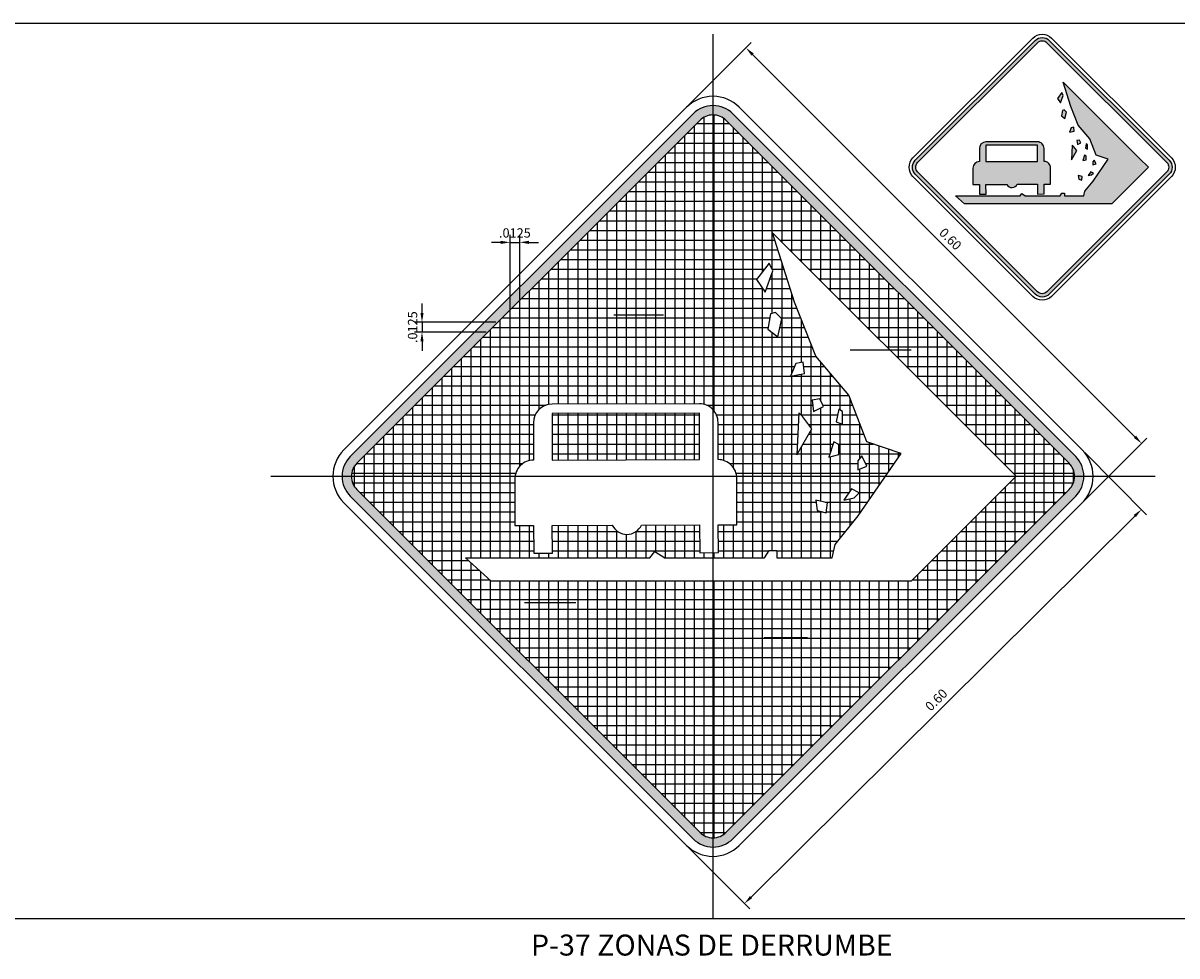
# Model space of a CAD drawing. Units: metres. Extents: x 0 to 20.3, y 27.2 to 41.3.
# Drawn here: x 11.7 to 13, y 37 to 38 of the extents above; entities that cross this region are included whole.
import ezdxf
from ezdxf.enums import TextEntityAlignment as Align

# ---------------------------------------------------------------- set-up
doc = ezdxf.new("R2010")
doc.units = ezdxf.units.M
doc.header["$LTSCALE"] = 4
doc.header["$MEASUREMENT"] = 0
doc.linetypes.add('CENTER', pattern=[2, 1.25, -0.25, 0.25, -0.25])
doc.layers.get('DEFPOINTS').update_dxf_attribs({"linetype": 'CONTINUOUS'})
for name, color, linetype in [('ACHURADO', 9, 'CONTINUOUS'), ('CASCO', 3, 'CONTINUOUS'), ('EJES', 1, 'CENTER'), ('TEXTO5', 7, 'CONTINUOUS')]:
    doc.layers.add(name, color=color, linetype=linetype)
doc.styles.add('ARIAL', font='ARIAL.TTF')
doc.dimstyles.new('ISO-5', dxfattribs={"dimscale": 0, "dimtxt": 0.01, "dimasz": 0.01, "dimexe": 0.008, "dimexo": 0.002, "dimgap": 0.005, "dimtad": 1, "dimzin": 0, "dimdsep": 46, "dimtxsty": 'ARIAL', "dimcen": 0.2, "dimdle": 0.1, "dimclrd": 9, "dimclre": 9, "dimclrt": 3, "dimadec": 0, "dimazin": 0, "dimtfac": 1, "dimtix": 1, "dimtmove": 0, "dimatfit": 1, "dimfxl": 0, "dimtolj": 1, "dimtzin": 0, "dimarcsym": 0})

# ---------------------------------------------------------------- blocks, each defined once
blk = doc.blocks.new('*D71')
at = {"layer": 'DEFPOINTS', "color": 0}
for p in [(12.2364, 37.6543), (12.1551, 37.6438), (12.226, 37.6438)]:
    blk.add_point(p, dxfattribs=at)
at = {"layer": 'TEXTO5', "color": 9, "lineweight": -2}
for p, q in [((12.1551, 37.6643), (12.1551, 37.6743)), ((12.2344, 37.6543), (12.1471, 37.6543)), ((12.1551, 37.6543), (12.1551, 37.6438)), ((12.224, 37.6438), (12.1471, 37.6438)), ((12.1551, 37.6338), (12.1551, 37.6238))]:
    blk.add_line(p, q, dxfattribs=at)
at = {"layer": 'TEXTO5', "color": 9}
for points in [[(12.1534, 37.6643), (12.1568, 37.6643), (12.1551, 37.6543)], [(12.1534, 37.6338), (12.1568, 37.6338), (12.1551, 37.6438)]]:
    blk.add_solid(points, dxfattribs=at)
at = {"layer": 'TEXTO5', "color": 3, "insert": (12.145, 37.649), "char_height": 0.01, "attachment_point": 5, "rotation": 90, "style": 'ARIAL'}
blk.add_mtext('\\A1;.0125', dxfattribs=at)
blk = doc.blocks.new('*D72')
at = {"layer": 'DEFPOINTS', "color": 0}
for p in [(12.2599, 37.74), (12.2599, 37.6757), (12.2495, 37.6653)]:
    blk.add_point(p, dxfattribs=at)
at = {"layer": 'TEXTO5', "color": 9, "lineweight": -2}
for p, q in [((12.2395, 37.74), (12.2295, 37.74)), ((12.2495, 37.6673), (12.2495, 37.748)), ((12.2495, 37.74), (12.2599, 37.74)), ((12.2599, 37.6777), (12.2599, 37.748)), ((12.2699, 37.74), (12.2799, 37.74))]:
    blk.add_line(p, q, dxfattribs=at)
at = {"layer": 'TEXTO5', "color": 9}
for points in [[(12.2395, 37.7417), (12.2395, 37.7383), (12.2495, 37.74)], [(12.2699, 37.7417), (12.2699, 37.7383), (12.2599, 37.74)]]:
    blk.add_solid(points, dxfattribs=at)
at = {"layer": 'TEXTO5', "color": 3, "insert": (12.2547, 37.7501), "char_height": 0.01, "attachment_point": 5, "style": 'ARIAL'}
blk.add_mtext('\\A1;.0125', dxfattribs=at)
blk = doc.blocks.new('*D158')
at = {"layer": 'CASCO', "color": 9, "lineweight": -2}
for p, q in [((12.4403, 37.8864), (12.5082, 37.9543)), ((12.5096, 37.9415), (12.9197, 37.5314)), ((12.8645, 37.4621), (12.9324, 37.53))]:
    blk.add_line(p, q, dxfattribs=at)
at = {"layer": 'CASCO', "color": 9}
for points in [[(12.5108, 37.9427), (12.5084, 37.9404), (12.5025, 37.9486)], [(12.9209, 37.5326), (12.9185, 37.5302), (12.9268, 37.5243)]]:
    blk.add_solid(points, dxfattribs=at)
at = {"layer": 'DEFPOINTS', "color": 0}
for p in [(12.4389, 37.885), (12.9268, 37.5243), (12.8631, 37.4607)]:
    blk.add_point(p, dxfattribs=at)
at = {"layer": 'CASCO', "color": 3, "insert": (12.7218, 37.7436), "char_height": 0.01, "attachment_point": 5, "rotation": 315, "style": 'ARIAL'}
blk.add_mtext('\\A1;0.60', dxfattribs=at)
blk = doc.blocks.new('*D159')
at = {"layer": 'CASCO', "color": 9, "lineweight": -2}
for p, q in [((12.866, 37.5144), (12.9322, 37.4477)), ((12.508, 37.0376), (12.9195, 37.4464)), ((12.4403, 37.0916), (12.5065, 37.0249))]:
    blk.add_line(p, q, dxfattribs=at)
at = {"layer": 'CASCO', "color": 9}
for points in [[(12.9183, 37.4476), (12.9206, 37.4452), (12.9266, 37.4534)], [(12.5068, 37.0388), (12.5091, 37.0364), (12.5009, 37.0306)]]:
    blk.add_solid(points, dxfattribs=at)
at = {"layer": 'DEFPOINTS', "color": 0}
for p in [(12.8645, 37.5159), (12.9266, 37.4534), (12.4389, 37.093)]:
    blk.add_point(p, dxfattribs=at)
at = {"layer": 'CASCO', "color": 3, "insert": (12.7066, 37.2492), "char_height": 0.01, "attachment_point": 5, "rotation": 44.8087, "style": 'ARIAL'}
blk.add_mtext('\\A1;0.60', dxfattribs=at)

msp = doc.modelspace()

# ---------------------------------------------------------------- hatches: boundary and pattern name
at = {"layer": 'ACHURADO'}
h = msp.add_hatch(color=7, dxfattribs=at)
h.paths.add_polyline_path([(12.6841, 37.828, 0.414214), (12.6841, 37.8131), (12.8128, 37.6844, 0.414214), (12.8277, 37.6844), (12.9564, 37.8131, 0.414214), (12.9564, 37.828), (12.8277, 37.9567, 0.414214), (12.8128, 37.9567)])
h.paths.add_polyline_path([(12.8153, 37.9542, -0.414214), (12.8252, 37.9542), (12.9539, 37.8255, -0.414214), (12.9539, 37.8156), (12.8252, 37.6869, -0.414214), (12.8153, 37.6869), (12.6866, 37.8156, -0.414214), (12.6866, 37.8255)], flags=16)
h = msp.add_hatch(color=7, dxfattribs=at)
h.paths.add_polyline_path([(12.9341, 37.8206), (12.9246, 37.83), (12.8426, 37.912), (12.8509, 37.8859), (12.8588, 37.8657), (12.8713, 37.8511), (12.878, 37.8335), (12.8908, 37.8292), (12.8747, 37.8058), (12.866, 37.7949), (12.8649, 37.79), (12.8441, 37.79), (12.8441, 37.7927), (12.8414, 37.7927), (12.8395, 37.79), (12.8021, 37.79), (12.7984, 37.7923), (12.7966, 37.79), (12.7273, 37.79), (12.737, 37.7812), (12.8947, 37.7812)])
h.paths.add_polyline_path([(12.8574, 37.8384), (12.8539, 37.8429), (12.8524, 37.8444), (12.8517, 37.8286)], flags=17)
h.paths.add_polyline_path([(12.8542, 37.8634), (12.8513, 37.863), (12.8494, 37.8582), (12.8546, 37.8592)], flags=17)
h.paths.add_polyline_path([(12.8461, 37.8796), (12.8437, 37.882), (12.8418, 37.8815), (12.8408, 37.8758), (12.8446, 37.873)], flags=17)
h.paths.add_polyline_path([(12.8427, 37.8977), (12.8413, 37.9006), (12.8365, 37.8944), (12.8399, 37.8896)], flags=17)
h.paths.add_polyline_path([(12.8603, 37.8496), (12.8575, 37.8492), (12.858, 37.8449), (12.8618, 37.8468)], flags=17)
h.paths.add_polyline_path([(12.8689, 37.8449), (12.8675, 37.8458), (12.8665, 37.8411), (12.8689, 37.8401)], flags=17)
h.paths.add_polyline_path([(12.8675, 37.8325), (12.8656, 37.8335), (12.8637, 37.8277), (12.8675, 37.8287)], flags=17)
h.paths.add_polyline_path([(12.878, 37.8244), (12.8761, 37.8282), (12.8746, 37.8263), (12.8746, 37.823)], flags=17)
h.paths.add_polyline_path([(12.8632, 37.8106), (12.8589, 37.8116), (12.8594, 37.8077), (12.8627, 37.8068)], flags=17)
h.paths.add_polyline_path([(12.8732, 37.8125), (12.8751, 37.8144), (12.8723, 37.8158), (12.8694, 37.8116)], flags=17)
h.paths.add_polyline_path([(12.8292, 37.8198, 0.414214), (12.8222, 37.8268), (12.8222, 37.8408, 0.414454), (12.8151, 37.8478), (12.7598, 37.8477, 0.413973), (12.7529, 37.8406), (12.7529, 37.8266, 0.414214), (12.7459, 37.8196), (12.7459, 37.8021), (12.7529, 37.8021), (12.753, 37.7916), (12.76, 37.7917), (12.7599, 37.8022), (12.7824, 37.8022, 0.63254), (12.7934, 37.8023), (12.8152, 37.8023), (12.8153, 37.7918), (12.8223, 37.7919), (12.8222, 37.8023), (12.8292, 37.8023)], flags=17)
h.paths.add_polyline_path([(12.7599, 37.8267), (12.7599, 37.8442), (12.8152, 37.8443), (12.8152, 37.8268)], flags=16)
h = msp.add_hatch(color=7, dxfattribs=at)
h.paths.add_polyline_path([(12.4884, 37.8779, 0.414214), (12.4459, 37.8779), (12.0782, 37.5102, 0.414214), (12.0782, 37.4678), (12.4459, 37.1001, 0.414214), (12.4884, 37.1001), (12.8561, 37.4678, 0.414214), (12.8561, 37.5102)])
h.paths.add_polyline_path([(12.849, 37.5031, -0.414214), (12.849, 37.4748), (12.4813, 37.1071, -0.414214), (12.453, 37.1071), (12.0853, 37.4748, -0.414214), (12.0853, 37.5031), (12.453, 37.8708, -0.414214), (12.4813, 37.8708)], flags=16)
h = msp.add_hatch(dxfattribs=at)
h.set_pattern_fill('ANSI37', color=2, scale=0.08333, angle=45, style=0)
h.set_pattern_definition([(90, (4e-15, 1.31677), (-0.01041625, 2e-18), []), (180, (4e-15, 1.31677), (-2e-18, -0.01041625), [])])
h.paths.add_polyline_path([(12.849, 37.4748, 0.414214), (12.849, 37.5031), (12.4813, 37.8708, 0.414214), (12.453, 37.8708), (12.0853, 37.5031, 0.414214), (12.0853, 37.4748), (12.453, 37.1071, 0.414214), (12.4813, 37.1071)])
h.paths.add_polyline_path([(12.2293, 37.3764), (12.2016, 37.4016), (12.3995, 37.4016), (12.4048, 37.4082), (12.4154, 37.4016), (12.5223, 37.4016), (12.5275, 37.4095), (12.5355, 37.4095), (12.5355, 37.4016), (12.5948, 37.4016), (12.598, 37.4158), (12.6228, 37.4467), (12.6688, 37.5136), (12.6321, 37.5259), (12.613, 37.5762), (12.5774, 37.6179), (12.5547, 37.6757), (12.5311, 37.7503), (12.7653, 37.5161), (12.7924, 37.489), (12.6798, 37.3764)], flags=16)
h.paths.add_polyline_path([(12.4729, 37.4071), (12.4529, 37.4069), (12.4528, 37.4369), (12.3905, 37.4367, -0.63254), (12.3591, 37.4366), (12.2948, 37.4364), (12.2949, 37.4064), (12.2749, 37.4064), (12.2748, 37.4364), (12.2548, 37.4363), (12.2547, 37.4863, -0.414214), (12.2747, 37.5064), (12.2746, 37.5464, -0.413973), (12.2946, 37.5664), (12.4526, 37.5669, -0.414454), (12.4726, 37.5469), (12.4727, 37.5069, -0.414214), (12.4927, 37.487), (12.4928, 37.437), (12.4728, 37.4369)], flags=16)
h.paths.add_polyline_path([(12.579, 37.4524), (12.5776, 37.4633), (12.5899, 37.4606), (12.5885, 37.4497)], flags=16)
h.paths.add_polyline_path([(12.6076, 37.4633), (12.6158, 37.4755), (12.6239, 37.4714), (12.6185, 37.466)], flags=16)
h.paths.add_polyline_path([(12.4527, 37.5069), (12.2947, 37.5064), (12.2946, 37.5564), (12.4526, 37.5569)], flags=0)
h.paths.add_polyline_path([(12.557, 37.5119), (12.5591, 37.5572), (12.5635, 37.5529), (12.5732, 37.54)], flags=16)
h.paths.add_polyline_path([(12.6226, 37.4959), (12.6226, 37.5055), (12.6266, 37.5109), (12.6321, 37.5)], flags=16)
h.paths.add_polyline_path([(12.5913, 37.5095), (12.5967, 37.5259), (12.6021, 37.5231), (12.6021, 37.5123)], flags=16)
h.paths.add_polyline_path([(12.6062, 37.5449), (12.5994, 37.5476), (12.6021, 37.5612), (12.6062, 37.5585)], flags=16)
h.paths.add_polyline_path([(12.5749, 37.5585), (12.5736, 37.5707), (12.5817, 37.5721), (12.5858, 37.5639)], flags=16)
h.paths.add_polyline_path([(12.5504, 37.5966), (12.5559, 37.6102), (12.564, 37.6115), (12.5654, 37.5993)], flags=16)
h.paths.add_polyline_path([(12.5368, 37.6387), (12.5259, 37.6469), (12.5287, 37.6632), (12.5341, 37.6646), (12.5409, 37.6578)], flags=16)
h.paths.add_polyline_path([(12.5232, 37.6864), (12.5137, 37.7), (12.5273, 37.7176), (12.5314, 37.7095)], flags=16)

# ---------------------------------------------------------------- linework, layer by layer
at = {"layer": 'CASCO'}
for points in [[(12.9588, 37.8107), (12.8301, 37.682, -0.414214), (12.8103, 37.682), (12.6816, 37.8107, -0.414214), (12.6816, 37.8305), (12.8103, 37.9591, -0.414214), (12.8301, 37.9591), (12.9588, 37.8305, -0.414214)], [(12.9564, 37.8131), (12.8277, 37.6844, -0.414214), (12.8128, 37.6844), (12.6841, 37.8131, -0.414214), (12.6841, 37.828), (12.8128, 37.9567, -0.414214), (12.8277, 37.9567), (12.9564, 37.828, -0.414214)], [(12.9539, 37.8156), (12.8252, 37.6869, -0.414214), (12.8153, 37.6869), (12.6866, 37.8156, -0.414214), (12.6866, 37.8255), (12.8153, 37.9542, -0.414214), (12.8252, 37.9542), (12.9539, 37.8255, -0.414214)], [(12.0712, 37.4607), (12.4389, 37.093, 0.414214), (12.4954, 37.093), (12.8631, 37.4607, 0.414214), (12.8631, 37.5173), (12.4954, 37.885, 0.414214), (12.4389, 37.885), (12.0712, 37.5173, 0.414214)], [(12.0782, 37.4678), (12.4459, 37.1001, 0.414214), (12.4884, 37.1001), (12.8561, 37.4678, 0.414214), (12.8561, 37.5102), (12.4884, 37.8779, 0.414214), (12.4459, 37.8779), (12.0782, 37.5102, 0.414214)], [(12.0853, 37.4748), (12.453, 37.1071, 0.414214), (12.4813, 37.1071), (12.849, 37.4748, 0.414214), (12.849, 37.5031), (12.4813, 37.8708, 0.414214), (12.453, 37.8708), (12.0853, 37.5031, 0.414214)], [(12.8292, 37.8198, 0.414457), (12.8222, 37.8268, -0.000208), (12.8222, 37.8268), (12.8222, 37.8408, 0.414469), (12.8151, 37.8478, -0.000013), (12.8151, 37.8478), (12.7598, 37.8477, 0.413973), (12.7529, 37.8406), (12.7529, 37.8266, 0.414214), (12.7459, 37.8196), (12.7459, 37.8021), (12.7529, 37.8021), (12.753, 37.7916), (12.76, 37.7917), (12.7599, 37.8022), (12.7824, 37.8022, 0.63254), (12.7934, 37.8023), (12.8152, 37.8023), (12.8153, 37.7918), (12.8223, 37.7919), (12.8222, 37.8023), (12.8292, 37.8023)]]:
    msp.add_lwpolyline(points, format="xyb", close=True, dxfattribs=at)
for points in [[(12.7273, 37.79), (12.7966, 37.79), (12.7984, 37.7923), (12.8021, 37.79), (12.8395, 37.79), (12.8414, 37.7927), (12.8441, 37.7927), (12.8441, 37.79), (12.8649, 37.79), (12.866, 37.7949), (12.8747, 37.8058), (12.8908, 37.8292), (12.878, 37.8335), (12.878, 37.8335), (12.8713, 37.8511), (12.8588, 37.8657), (12.8509, 37.8859), (12.8426, 37.912), (12.9246, 37.83), (12.9341, 37.8206), (12.8947, 37.7812), (12.737, 37.7812)], [(12.8413, 37.9006), (12.8365, 37.8944), (12.8399, 37.8896), (12.8427, 37.8977)], [(12.8418, 37.8815), (12.8408, 37.8758), (12.8446, 37.873), (12.8461, 37.8796), (12.8437, 37.882)], [(12.8513, 37.863), (12.8494, 37.8582), (12.8546, 37.8592), (12.8542, 37.8634)], [(12.8152, 37.8443), (12.7599, 37.8442), (12.7599, 37.8267), (12.8152, 37.8268)], [(12.8524, 37.8444), (12.8517, 37.8286), (12.8574, 37.8384), (12.8539, 37.8429)], [(12.8575, 37.8492), (12.858, 37.8449), (12.8618, 37.8468), (12.8603, 37.8496)], [(12.8675, 37.8458), (12.8665, 37.8411), (12.8689, 37.8401), (12.8689, 37.8449)], [(12.8656, 37.8335), (12.8637, 37.8277), (12.8675, 37.8287), (12.8675, 37.8325)], [(12.8746, 37.8263), (12.8746, 37.823), (12.878, 37.8244), (12.8761, 37.8282)], [(12.8723, 37.8158), (12.8694, 37.8116), (12.8732, 37.8125), (12.8751, 37.8144)], [(12.8594, 37.8077), (12.8627, 37.8068), (12.8632, 37.8106), (12.8589, 37.8116)]]:
    msp.add_lwpolyline(points, close=True, dxfattribs=at)
at = {"layer": 'CASCO', "color": 6}
for points in [[(12.2016, 37.4016), (12.3995, 37.4016), (12.4048, 37.4082), (12.4154, 37.4016), (12.5223, 37.4016), (12.5275, 37.4095), (12.5355, 37.4095), (12.5355, 37.4016), (12.5948, 37.4016), (12.598, 37.4158), (12.6228, 37.4467), (12.6688, 37.5136), (12.6321, 37.5259), (12.6321, 37.5259), (12.613, 37.5762), (12.5774, 37.6179), (12.5547, 37.6757), (12.5311, 37.7503), (12.7653, 37.5161), (12.7924, 37.489), (12.6798, 37.3764), (12.2293, 37.3764)], [(12.5273, 37.7176), (12.5137, 37.7), (12.5232, 37.6864), (12.5314, 37.7095)], [(12.5287, 37.6632), (12.5259, 37.6469), (12.5368, 37.6387), (12.5409, 37.6578), (12.5341, 37.6646)], [(12.5559, 37.6102), (12.5504, 37.5966), (12.5654, 37.5993), (12.564, 37.6115)], [(12.5736, 37.5707), (12.5749, 37.5585), (12.5858, 37.5639), (12.5817, 37.5721)], [(12.4526, 37.5569), (12.2946, 37.5564), (12.2947, 37.5064), (12.4527, 37.5069)], [(12.5591, 37.5572), (12.557, 37.5119), (12.5732, 37.54), (12.5635, 37.5529)], [(12.6021, 37.5612), (12.5994, 37.5476), (12.6062, 37.5449), (12.6062, 37.5585)], [(12.5967, 37.5259), (12.5913, 37.5095), (12.6021, 37.5123), (12.6021, 37.5231)], [(12.6226, 37.5055), (12.6226, 37.4959), (12.6321, 37.5), (12.6266, 37.5109)], [(12.6158, 37.4755), (12.6076, 37.4633), (12.6185, 37.466), (12.6239, 37.4714)], [(12.579, 37.4524), (12.5885, 37.4497), (12.5899, 37.4606), (12.5776, 37.4633)]]:
    msp.add_lwpolyline(points, close=True, dxfattribs=at)
msp.add_lwpolyline([(12.4927, 37.487, 0.414457), (12.4727, 37.5069, -0.000208), (12.4727, 37.5069), (12.4726, 37.5469, 0.414469), (12.4526, 37.5669, -0.000013), (12.4526, 37.5669), (12.2946, 37.5664, 0.413973), (12.2746, 37.5464), (12.2747, 37.5064, 0.414214), (12.2547, 37.4863), (12.2548, 37.4363), (12.2748, 37.4364), (12.2749, 37.4064), (12.2949, 37.4064), (12.2948, 37.4364), (12.3591, 37.4366, 0.63254), (12.3905, 37.4367), (12.4528, 37.4369), (12.4529, 37.4069), (12.4729, 37.4071), (12.4728, 37.4369), (12.4928, 37.437)], format="xyb", close=True, dxfattribs=at)
at = {"layer": 'DEFPOINTS'}
for points in [[(2.7319, 37.9753), (19.3623, 37.9753)], [(2.7319, 37.0147), (19.3623, 37.0147)]]:
    msp.add_lwpolyline(points, dxfattribs=at)
at = {"layer": 'EJES'}
for points in [[(12.4671, 37.9632), (12.4671, 37.0147)], [(12.4141, 37.662), (12.3607, 37.662)], [(12.6141, 37.6247), (12.6795, 37.6247)], [(11.9929, 37.489), (12.9414, 37.489)], [(12.3201, 37.3533), (12.2649, 37.3533)], [(12.5221, 37.316), (12.5685, 37.316)]]:
    msp.add_lwpolyline(points, dxfattribs=at)

# ---------------------------------------------------------------- texts
at = {"layer": 'TEXTO5', "color": 4, "style": 'ARIAL'}
msp.add_text('P-37 ZONAS DE DERRUMBE', height=0.0225, dxfattribs=at).set_placement((12.4659, 36.9832), align=Align.MIDDLE)

# ---------------------------------------------------------------- dimensions: what is measured, and where the dimension line sits
at = {"layer": 'CASCO', "color": 7}
for p1, p2, distance, picture, middle in [((12.4389, 37.885), (12.8631, 37.4607), 0.09, '*D158', (12.7218, 37.7436)), ((12.4389, 37.093), (12.8645, 37.5159), -0.088, '*D159', (12.7066, 37.2492))]:
    dim = msp.add_aligned_dim(p1=p1, p2=p2, distance=distance, dimstyle='ISO-5', override={"dimscale": 1}, dxfattribs=at)
    dim.commit()
    dim.dimension.update_dxf_attribs({"geometry": picture, "text_midpoint": middle})
at = {"layer": 'TEXTO5', "color": 253}
dim = msp.add_linear_dim(base=(12.2599, 37.74), p1=(12.2495, 37.6653), p2=(12.2599, 37.6757), text='.0125', dimstyle='ISO-5', override={"dimscale": 1}, dxfattribs=at)
dim.commit()
dim.dimension.update_dxf_attribs({"geometry": '*D72', "text_midpoint": (12.2547, 37.7501)})
dim = msp.add_linear_dim(base=(12.1551, 37.6438), p1=(12.2364, 37.6543), p2=(12.226, 37.6438), angle=90, text='.0125', dimstyle='ISO-5', override={"dimscale": 1}, dxfattribs=at)
dim.commit()
dim.dimension.update_dxf_attribs({"geometry": '*D71', "text_midpoint": (12.145, 37.649)})

doc.saveas('drawing.dxf')
